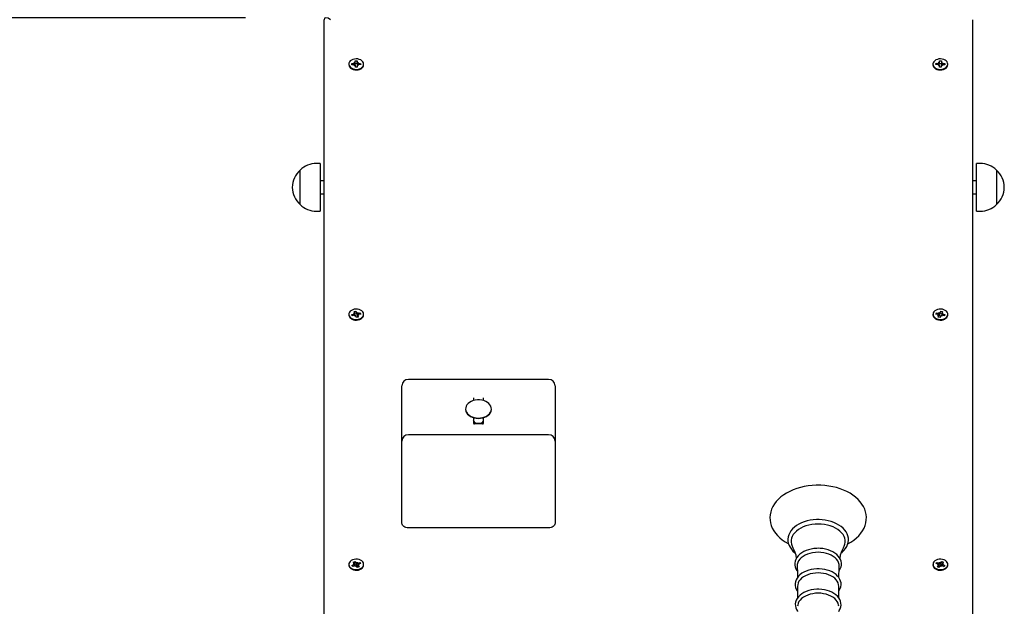
# Model space of a CAD drawing. Units: millimetres. Extents: x 1.23 to 9.04, y 1.75 to 7.39.
# Drawn here: x 4.07 to 4.84, y 5.44 to 5.89 of the extents above; entities that cross this region are included whole.
import ezdxf

# ---------------------------------------------------------------- set-up
doc = ezdxf.new("R2010")
doc.units = ezdxf.units.MM
doc.header["$LTSCALE"] = 50
doc.header["$PDSIZE"] = -1
doc.linetypes.add('SLD-Сплошная', pattern=[0])
doc.layers.add('ПРИМЕЧАНИЯ', color=7, linetype='SLD-Сплошная')
doc.styles.add('SLDTEXTSTYLE3', font='isocpeui.ttf')
doc.dimstyles.new('SLDDIMSTYLE2', dxfattribs={"dimtxt": 0.15, "dimasz": 0.15, "dimexe": 0, "dimexo": 0.0625, "dimgap": 0.0375, "dimtad": 2, "dimrnd": 1e-09, "dimzin": 12, "dimdsep": 46, "dimtxsty": 'SLDTEXTSTYLE3', "dimsah": 1, "dimcen": 0.09, "dimadec": 0, "dimazin": 3, "dimtfac": 1, "dimtdec": 3, "dimtofl": 0, "dimtmove": 0, "dimatfit": 3, "dimfxl": 1, "dimfrac": 2, "dimtolj": 1, "dimtzin": 12, "dimarcsym": 0})

# ---------------------------------------------------------------- blocks, each defined once
blk = doc.blocks.new('_D_6')
at = {"layer": 'Defpoints', "color": 0, "transparency": 16777216}
for p in [(3.06134, 5.8928), (4.31191, 5.8928), (4.43605, 3.67342)]:
    blk.add_point(p, dxfattribs=at)
at = {"layer": 'ПРИМЕЧАНИЯ', "color": 0, "lineweight": -2, "transparency": 16777216}
for p, q in [((4.24941, 5.8928), (3.06134, 5.8928)), ((3.06134, 3.82342), (3.06134, 5.7428)), ((4.37355, 3.67342), (3.06134, 3.67342))]:
    blk.add_line(p, q, dxfattribs=at)
at = {"layer": 'ПРИМЕЧАНИЯ', "color": 0, "transparency": 16777216}
for points in [[(3.03634, 5.7428), (3.08634, 5.7428), (3.06134, 5.8928)], [(3.03634, 3.82342), (3.08634, 3.82342), (3.06134, 3.67342)]]:
    blk.add_solid(points, dxfattribs=at)
at = {"layer": 'ПРИМЕЧАНИЯ', "color": 0, "transparency": 16777216, "insert": (2.87384, 4.78311), "char_height": 0.15, "attachment_point": 2, "rotation": 90, "style": 'SLDTEXTSTYLE3'}
blk.add_mtext('\\A1;2.22м', dxfattribs=at)
blk = doc.blocks.new('_D_8')
at = {"layer": 'Defpoints', "color": 0, "transparency": 16777216}
for p in [(1.42268, 7.3928), (4.31045, 7.3928), (4.43665, 2.17342)]:
    blk.add_point(p, dxfattribs=at)
at = {"layer": 'ПРИМЕЧАНИЯ', "color": 0, "lineweight": -2, "transparency": 16777216}
for p, q in [((4.24795, 7.3928), (1.42268, 7.3928)), ((1.42268, 2.32342), (1.42268, 7.2428)), ((4.37415, 2.17342), (1.42268, 2.17342))]:
    blk.add_line(p, q, dxfattribs=at)
at = {"layer": 'ПРИМЕЧАНИЯ', "color": 0, "transparency": 16777216}
for points in [[(1.39768, 7.2428), (1.44768, 7.2428), (1.42268, 7.3928)], [(1.39768, 2.32342), (1.44768, 2.32342), (1.42268, 2.17342)]]:
    blk.add_solid(points, dxfattribs=at)
at = {"layer": 'ПРИМЕЧАНИЯ', "color": 0, "transparency": 16777216, "insert": (1.23518, 4.78311), "char_height": 0.15, "attachment_point": 2, "rotation": 90, "style": 'SLDTEXTSTYLE3'}
blk.add_mtext('\\A1;5.22м', dxfattribs=at)

msp = doc.modelspace()

# ---------------------------------------------------------------- linework, layer by layer
at = {"color": 7, "linetype": 'SLD-Сплошная', "lineweight": 25}
for p, q in [((4.31045, 5.42252), (4.31045, 5.89133)), ((4.81445, 5.89133), (4.81445, 5.42252)), ((4.3297, 5.8568), (4.3297, 5.85634)), ((4.33198, 5.85723), (4.3337, 5.85726)), ((4.33202, 5.85624), (4.33198, 5.85723)), ((4.33256, 5.85653), (4.33198, 5.85723)), ((4.33374, 5.85627), (4.33202, 5.85624)), ((4.33354, 5.85655), (4.33313, 5.85626)), ((4.33367, 5.85799), (4.33458, 5.85764)), ((4.33421, 5.85737), (4.33367, 5.85799)), ((4.33377, 5.85555), (4.33426, 5.85619)), ((4.33465, 5.85593), (4.33377, 5.85555)), ((4.33444, 5.85692), (4.33427, 5.85687)), ((4.33465, 5.85923), (4.33605, 5.85925)), ((4.3347, 5.85801), (4.33465, 5.85923)), ((4.3347, 5.85728), (4.3347, 5.85799)), ((4.33485, 5.85435), (4.3348, 5.85557)), ((4.33625, 5.85438), (4.33485, 5.85435)), ((4.33605, 5.85925), (4.3361, 5.85804)), ((4.33607, 5.85814), (4.33605, 5.85925)), ((4.3362, 5.85562), (4.3362, 5.85438)), ((4.3362, 5.8556), (4.33625, 5.85438)), ((4.33625, 5.85768), (4.33712, 5.85806)), ((4.33722, 5.85562), (4.33632, 5.85596)), ((4.33712, 5.85806), (4.33664, 5.85742)), ((4.33668, 5.85623), (4.33722, 5.85562)), ((4.33715, 5.85733), (4.33888, 5.85737)), ((4.33892, 5.85638), (4.33719, 5.85634)), ((4.33766, 5.85635), (4.33722, 5.85663)), ((4.3383, 5.85665), (4.33888, 5.85737)), ((4.33888, 5.85737), (4.33892, 5.85638)), ((4.3412, 5.85634), (4.3412, 5.8568)), ((4.7837, 5.8568), (4.7837, 5.85634)), ((4.78598, 5.85638), (4.78602, 5.85737)), ((4.7877, 5.85634), (4.78598, 5.85638)), ((4.78602, 5.85737), (4.78774, 5.85733)), ((4.7866, 5.85665), (4.78602, 5.85737)), ((4.78767, 5.85663), (4.78724, 5.85635)), ((4.78767, 5.85562), (4.78821, 5.85623)), ((4.78858, 5.85596), (4.78767, 5.85562)), ((4.78777, 5.85806), (4.78865, 5.85768)), ((4.78826, 5.85742), (4.78777, 5.85806)), ((4.78865, 5.85438), (4.7887, 5.8556)), ((4.79005, 5.85435), (4.78865, 5.85438)), ((4.7887, 5.85438), (4.7887, 5.85562)), ((4.7888, 5.85804), (4.78885, 5.85925)), ((4.78883, 5.85814), (4.78885, 5.85925)), ((4.78885, 5.85925), (4.79025, 5.85923)), ((4.7901, 5.85557), (4.79005, 5.85435)), ((4.79025, 5.85923), (4.7902, 5.85801)), ((4.7902, 5.85799), (4.7902, 5.85728)), ((4.79112, 5.85555), (4.79025, 5.85593)), ((4.79032, 5.85764), (4.79122, 5.85799)), ((4.79063, 5.85687), (4.79045, 5.85692)), ((4.79064, 5.85619), (4.79112, 5.85555)), ((4.79122, 5.85799), (4.79068, 5.85737)), ((4.79288, 5.85624), (4.79115, 5.85627)), ((4.79119, 5.85726), (4.79292, 5.85723)), ((4.79177, 5.85626), (4.79136, 5.85655)), ((4.79234, 5.85653), (4.79292, 5.85723)), ((4.79292, 5.85723), (4.79288, 5.85624)), ((4.7952, 5.85634), (4.7952, 5.8568)), ((4.30745, 5.77962), (4.30445, 5.77962)), ((4.30745, 5.77962), (4.30745, 5.74242)), ((4.82045, 5.77962), (4.81745, 5.77962)), ((4.81745, 5.74242), (4.81745, 5.77962)), ((4.29195, 5.74767), (4.29195, 5.77437)), ((4.83295, 5.77437), (4.83295, 5.74767)), ((4.31045, 5.76602), (4.30745, 5.76602)), ((4.81745, 5.76602), (4.81445, 5.76602)), ((4.30745, 5.75602), (4.31045, 5.75602)), ((4.81445, 5.75602), (4.81745, 5.75602)), ((4.30445, 5.74242), (4.30745, 5.74242)), ((4.81745, 5.74242), (4.82045, 5.74242)), ((4.33332, 5.66319), (4.33431, 5.66301)), ((4.33405, 5.66269), (4.33332, 5.66319)), ((4.33384, 5.66456), (4.33519, 5.66483)), ((4.33431, 5.66339), (4.33384, 5.66456)), ((4.33435, 5.66248), (4.33435, 5.66319)), ((4.33519, 5.66483), (4.33565, 5.66366)), ((4.33534, 5.66373), (4.33519, 5.66483)), ((4.33593, 5.66333), (4.33664, 5.66385)), ((4.33664, 5.66385), (4.33639, 5.66315)), ((4.33692, 5.66315), (4.33858, 5.66348)), ((4.33802, 5.66267), (4.33858, 5.66348)), ((4.33858, 5.66348), (4.33896, 5.66253)), ((4.78594, 5.66253), (4.78632, 5.66348)), ((4.78632, 5.66348), (4.78798, 5.66315)), ((4.78687, 5.66267), (4.78632, 5.66348)), ((4.78826, 5.66385), (4.78897, 5.66333)), ((4.78851, 5.66315), (4.78826, 5.66385)), ((4.78924, 5.66366), (4.78971, 5.66483)), ((4.78955, 5.66373), (4.78971, 5.66483)), ((4.78971, 5.66483), (4.79106, 5.66456)), ((4.79055, 5.66319), (4.79055, 5.66248)), ((4.79058, 5.66301), (4.79158, 5.66319)), ((4.79106, 5.66456), (4.79059, 5.66339)), ((4.79158, 5.66319), (4.79084, 5.66269)), ((4.3297, 5.66235), (4.3297, 5.66189)), ((4.33194, 5.66216), (4.3336, 5.66249)), ((4.33232, 5.66121), (4.33194, 5.66216)), ((4.33249, 5.66157), (4.33194, 5.66216)), ((4.33398, 5.66154), (4.33232, 5.66121)), ((4.33298, 5.66166), (4.33268, 5.66128)), ((4.33426, 5.66084), (4.33451, 5.66155)), ((4.33497, 5.66136), (4.33426, 5.66084)), ((4.33571, 5.65987), (4.33524, 5.66104)), ((4.33706, 5.66013), (4.33571, 5.65987)), ((4.33609, 5.66132), (4.33612, 5.66131)), ((4.33612, 5.66131), (4.33612, 5.66131)), ((4.33655, 5.6615), (4.33655, 5.66003)), ((4.33758, 5.6615), (4.33658, 5.66168)), ((4.33659, 5.66131), (4.33706, 5.66013)), ((4.33721, 5.66218), (4.3366, 5.66242)), ((4.33684, 5.66201), (4.33758, 5.6615)), ((4.33896, 5.66253), (4.3373, 5.6622)), ((4.3412, 5.66189), (4.3412, 5.66235)), ((4.7837, 5.66235), (4.7837, 5.66189)), ((4.7876, 5.6622), (4.78594, 5.66253)), ((4.78732, 5.6615), (4.78805, 5.66201)), ((4.78831, 5.66168), (4.78732, 5.6615)), ((4.7883, 5.66242), (4.78769, 5.66218)), ((4.78784, 5.66013), (4.78831, 5.66131)), ((4.78919, 5.65987), (4.78784, 5.66013)), ((4.78835, 5.66003), (4.78835, 5.6615)), ((4.78877, 5.66131), (4.78878, 5.66131)), ((4.78878, 5.66131), (4.78881, 5.66132)), ((4.78965, 5.66104), (4.78919, 5.65987)), ((4.79064, 5.66084), (4.78993, 5.66136)), ((4.79039, 5.66155), (4.79064, 5.66084)), ((4.79258, 5.66121), (4.79092, 5.66154)), ((4.7913, 5.66249), (4.79296, 5.66216)), ((4.79221, 5.66128), (4.79192, 5.66166)), ((4.7924, 5.66157), (4.79296, 5.66216)), ((4.79296, 5.66216), (4.79258, 5.66121)), ((4.7952, 5.66189), (4.7952, 5.66235)), ((4.48495, 5.61174), (4.37595, 5.61174)), ((4.37095, 5.60235), (4.37095, 5.60674)), ((4.37095, 5.56371), (4.37095, 5.60235)), ((4.48995, 5.60674), (4.48995, 5.60235)), ((4.48995, 5.60235), (4.48995, 5.56371)), ((4.42645, 5.5974), (4.42645, 5.59525)), ((4.43445, 5.59525), (4.43445, 5.5974)), ((4.42045, 5.58877), (4.42045, 5.58849)), ((4.44045, 5.58849), (4.44045, 5.58877)), ((4.42645, 5.58201), (4.42645, 5.5776)), ((4.43445, 5.5776), (4.43445, 5.58201)), ((4.43345, 5.57719), (4.42745, 5.57719)), ((4.37095, 5.52103), (4.37095, 5.56371)), ((4.48495, 5.56871), (4.37595, 5.56871)), ((4.48995, 5.56371), (4.48995, 5.52103)), ((4.37095, 5.49982), (4.37095, 5.52103)), ((4.48995, 5.52103), (4.48995, 5.49982)), ((4.48495, 5.49628), (4.37595, 5.49628)), ((4.3297, 5.46789), (4.3297, 5.46743)), ((4.3321, 5.46712), (4.3336, 5.46772)), ((4.33279, 5.46626), (4.3321, 5.46712)), ((4.33291, 5.46631), (4.3321, 5.46712)), ((4.33429, 5.46686), (4.33279, 5.46626)), ((4.3331, 5.46835), (4.33412, 5.46835)), ((4.33398, 5.46799), (4.3331, 5.46835)), ((4.33314, 5.46977), (4.33436, 5.47026)), ((4.33399, 5.46871), (4.33314, 5.46977)), ((4.33412, 5.46679), (4.33412, 5.46835)), ((4.33436, 5.47026), (4.33521, 5.4692)), ((4.33464, 5.4692), (4.33436, 5.47026)), ((4.3348, 5.46623), (4.3348, 5.46696)), ((4.33532, 5.46686), (4.3348, 5.46623)), ((4.33558, 5.46893), (4.3361, 5.46956)), ((4.33654, 5.46553), (4.33569, 5.46659)), ((4.33601, 5.46862), (4.3361, 5.46956)), ((4.3361, 5.46956), (4.33609, 5.46883)), ((4.33776, 5.46601), (4.33654, 5.46553)), ((4.33661, 5.46892), (4.33811, 5.46952)), ((4.3378, 5.46743), (4.33677, 5.46744)), ((4.33677, 5.46743), (4.33677, 5.46562)), ((4.33691, 5.46707), (4.33776, 5.46601)), ((4.33692, 5.4678), (4.3378, 5.46743)), ((4.3388, 5.46866), (4.33729, 5.46806)), ((4.3376, 5.46862), (4.33811, 5.46952)), ((4.33811, 5.46952), (4.3388, 5.46866)), ((4.3412, 5.46743), (4.3412, 5.46789)), ((4.7837, 5.46789), (4.7837, 5.46743)), ((4.7861, 5.46866), (4.78679, 5.46952)), ((4.7876, 5.46806), (4.7861, 5.46866)), ((4.78679, 5.46952), (4.78829, 5.46892)), ((4.78729, 5.46862), (4.78679, 5.46952)), ((4.7871, 5.46743), (4.78798, 5.4678)), ((4.78812, 5.46744), (4.7871, 5.46743)), ((4.78714, 5.46601), (4.78799, 5.46707)), ((4.78836, 5.46553), (4.78714, 5.46601)), ((4.78812, 5.46562), (4.78812, 5.46743)), ((4.78921, 5.46659), (4.78836, 5.46553)), ((4.7888, 5.46956), (4.78932, 5.46893)), ((4.7888, 5.46883), (4.7888, 5.46956)), ((4.78889, 5.46862), (4.7888, 5.46956)), ((4.78904, 5.46701), (4.7891, 5.46694)), ((4.7901, 5.46623), (4.78958, 5.46686)), ((4.78969, 5.4692), (4.79054, 5.47026)), ((4.79009, 5.46696), (4.7901, 5.46623)), ((4.79025, 5.4692), (4.79054, 5.47026)), ((4.79054, 5.47026), (4.79176, 5.46977)), ((4.79211, 5.46626), (4.79061, 5.46686)), ((4.79077, 5.46835), (4.79077, 5.46679)), ((4.79077, 5.46835), (4.7918, 5.46835)), ((4.79176, 5.46977), (4.79091, 5.46871)), ((4.7918, 5.46835), (4.79092, 5.46799)), ((4.79129, 5.46772), (4.7928, 5.46712)), ((4.79199, 5.46631), (4.7928, 5.46712)), ((4.7928, 5.46712), (4.79211, 5.46626)), ((4.7952, 5.46743), (4.7952, 5.46789)), ((4.67847, 5.45113), (4.67847, 5.44196)), ((4.71042, 5.442), (4.71042, 5.45113))]:
    msp.add_line(p, q, dxfattribs=at)
at = {"color": 7, "linetype": 'SLD-Сплошная', "lineweight": 25, "flags": 128}
for points in [[(4.3412, 5.85692), (4.34102, 5.85782), (4.34056, 5.85867), (4.33984, 5.85943), (4.3389, 5.86005), (4.3378, 5.86051), (4.33657, 5.86079), (4.33529, 5.86087), (4.33401, 5.86074), (4.33281, 5.86041), (4.33174, 5.85991), (4.33085, 5.85925), (4.3302, 5.85846), (4.32981, 5.85759), (4.3297, 5.85669), (4.32988, 5.85578), (4.33034, 5.85493), (4.33106, 5.85418), (4.33199, 5.85355), (4.3331, 5.85309), (4.33433, 5.85281), (4.33561, 5.85274), (4.33689, 5.85287), (4.33809, 5.85319), (4.33916, 5.8537), (4.34004, 5.85436), (4.3407, 5.85514), (4.34109, 5.85601), (4.3412, 5.85692)], [(4.3297, 5.85634), (4.3297, 5.85623), (4.32988, 5.85533), (4.33034, 5.85447), (4.33106, 5.85372), (4.33199, 5.85309), (4.3331, 5.85263), (4.33433, 5.85235), (4.33561, 5.85228), (4.33689, 5.85241), (4.33809, 5.85273), (4.33916, 5.85324), (4.34004, 5.8539), (4.3407, 5.85468), (4.34109, 5.85555), (4.3412, 5.85634)], [(4.7837, 5.85692), (4.78381, 5.85601), (4.7842, 5.85514), (4.78485, 5.85436), (4.78574, 5.8537), (4.78681, 5.85319), (4.78801, 5.85287), (4.78929, 5.85274), (4.79057, 5.85281), (4.7918, 5.85309), (4.7929, 5.85355), (4.79384, 5.85418), (4.79456, 5.85493), (4.79502, 5.85578), (4.7952, 5.85669), (4.79509, 5.85759), (4.7947, 5.85846), (4.79404, 5.85925), (4.79316, 5.85991), (4.79209, 5.86041), (4.79089, 5.86074), (4.78961, 5.86087), (4.78833, 5.86079), (4.7871, 5.86051), (4.78599, 5.86005), (4.78506, 5.85943), (4.78434, 5.85867), (4.78388, 5.85782), (4.7837, 5.85692)], [(4.7837, 5.85634), (4.78381, 5.85555), (4.7842, 5.85468), (4.78485, 5.8539), (4.78574, 5.85324), (4.78681, 5.85273), (4.78801, 5.85241), (4.78929, 5.85228), (4.79057, 5.85235), (4.7918, 5.85263), (4.7929, 5.85309), (4.79384, 5.85372), (4.79456, 5.85447), (4.79502, 5.85533), (4.7952, 5.85623), (4.7952, 5.85634)], [(4.34098, 5.66345), (4.3405, 5.66429), (4.33976, 5.66504), (4.3388, 5.66565), (4.33768, 5.66609), (4.33645, 5.66635), (4.33516, 5.66641), (4.33389, 5.66626), (4.3327, 5.66592), (4.33164, 5.6654), (4.33078, 5.66472), (4.33015, 5.66393), (4.32979, 5.66305), (4.32971, 5.66214), (4.32991, 5.66125), (4.3304, 5.6604), (4.33114, 5.65966), (4.33209, 5.65905), (4.33322, 5.6586), (4.33445, 5.65834), (4.33574, 5.65829), (4.33701, 5.65843), (4.3382, 5.65878), (4.33925, 5.6593), (4.34012, 5.65997), (4.34075, 5.66077), (4.34111, 5.66164), (4.34119, 5.66255), (4.34098, 5.66345)], [(4.78391, 5.66345), (4.78371, 5.66255), (4.78379, 5.66164), (4.78415, 5.66077), (4.78478, 5.65997), (4.78564, 5.6593), (4.7867, 5.65878), (4.78789, 5.65843), (4.78916, 5.65829), (4.79045, 5.65834), (4.79168, 5.6586), (4.7928, 5.65905), (4.79376, 5.65966), (4.7945, 5.6604), (4.79498, 5.66125), (4.79519, 5.66214), (4.79511, 5.66305), (4.79475, 5.66393), (4.79412, 5.66472), (4.79325, 5.6654), (4.7922, 5.66592), (4.79101, 5.66626), (4.78974, 5.66641), (4.78845, 5.66635), (4.78722, 5.66609), (4.78609, 5.66565), (4.78514, 5.66504), (4.7844, 5.66429), (4.78391, 5.66345)], [(4.3297, 5.66189), (4.32971, 5.66168), (4.32991, 5.66079), (4.3304, 5.65994), (4.33114, 5.6592), (4.33209, 5.65859), (4.33322, 5.65814), (4.33445, 5.65788), (4.33574, 5.65783), (4.33701, 5.65797), (4.3382, 5.65832), (4.33925, 5.65884), (4.34012, 5.65951), (4.34075, 5.66031), (4.34111, 5.66118), (4.3412, 5.66189)], [(4.7837, 5.66189), (4.78379, 5.66118), (4.78415, 5.66031), (4.78478, 5.65951), (4.78564, 5.65884), (4.7867, 5.65832), (4.78789, 5.65797), (4.78916, 5.65783), (4.79045, 5.65788), (4.79168, 5.65814), (4.7928, 5.65859), (4.79376, 5.6592), (4.7945, 5.65994), (4.79498, 5.66079), (4.79519, 5.66168), (4.7952, 5.66189)], [(4.43045, 5.5817), (4.43214, 5.5818), (4.43378, 5.5821), (4.43533, 5.5826), (4.43673, 5.58327), (4.43795, 5.5841), (4.43896, 5.58506), (4.43973, 5.58614), (4.44022, 5.58728), (4.44044, 5.58847), (4.44037, 5.58967), (4.44001, 5.59084), (4.43938, 5.59196), (4.43849, 5.59298), (4.43737, 5.59388), (4.43605, 5.59463), (4.43457, 5.59522), (4.43297, 5.59561), (4.4313, 5.59582), (4.4296, 5.59582), (4.42793, 5.59561), (4.42633, 5.59522), (4.42485, 5.59463), (4.42353, 5.59388), (4.42241, 5.59298), (4.42152, 5.59196), (4.42089, 5.59084), (4.42053, 5.58967), (4.42046, 5.58847), (4.42067, 5.58728), (4.42117, 5.58614), (4.42193, 5.58506), (4.42294, 5.5841), (4.42417, 5.58327), (4.42557, 5.5826), (4.42712, 5.5821), (4.42876, 5.5818), (4.43045, 5.5817)], [(4.42045, 5.58849), (4.42046, 5.58819), (4.42067, 5.587), (4.42117, 5.58585), (4.42193, 5.58478), (4.42294, 5.58382), (4.42417, 5.58299), (4.42557, 5.58232), (4.42712, 5.58182), (4.42876, 5.58152), (4.43045, 5.58142)], [(4.43045, 5.58142), (4.43214, 5.58152), (4.43378, 5.58182), (4.43533, 5.58232), (4.43673, 5.58299), (4.43795, 5.58382), (4.43896, 5.58478), (4.43973, 5.58585), (4.44022, 5.587), (4.44044, 5.58819), (4.44045, 5.58849)], [(4.71754, 5.48402), (4.71985, 5.48533), (4.72209, 5.48684), (4.72414, 5.48848), (4.72598, 5.49024), (4.72759, 5.49211), (4.72897, 5.49407), (4.73009, 5.4961), (4.73095, 5.49819), (4.73154, 5.50031), (4.73187, 5.50245), (4.73194, 5.50459), (4.73175, 5.50671), (4.73131, 5.5088), (4.73062, 5.51086), (4.72969, 5.51286), (4.72851, 5.51481), (4.7271, 5.51668), (4.72545, 5.51848), (4.72359, 5.52017), (4.72152, 5.52175), (4.71925, 5.52321), (4.71682, 5.52453), (4.71423, 5.52571), (4.7115, 5.52673), (4.70867, 5.5276), (4.70574, 5.5283), (4.70273, 5.52884), (4.69967, 5.52922), (4.69658, 5.52942), (4.69445, 5.52946), (4.69279, 5.52943), (4.68969, 5.52926), (4.68663, 5.52891), (4.68361, 5.5284), (4.68066, 5.52771), (4.67781, 5.52687), (4.67506, 5.52587), (4.67244, 5.52471), (4.66997, 5.5234), (4.66766, 5.52195), (4.66554, 5.52036), (4.66361, 5.51864), (4.66191, 5.51681), (4.66044, 5.51489), (4.65922, 5.51288), (4.65825, 5.51081), (4.65756, 5.5087), (4.65712, 5.50657), (4.65695, 5.50443), (4.65704, 5.5023), (4.65738, 5.50019), (4.65797, 5.49812), (4.65881, 5.4961), (4.6599, 5.49412), (4.66122, 5.49222), (4.66277, 5.49039), (4.66455, 5.48866), (4.66655, 5.48703), (4.66874, 5.48553), (4.67111, 5.48415), (4.67134, 5.48404)], [(4.69445, 5.50274), (4.69314, 5.50271), (4.69069, 5.50254), (4.68828, 5.5022), (4.68594, 5.50169), (4.68369, 5.50103), (4.68154, 5.50021), (4.67954, 5.49924), (4.6777, 5.49813), (4.67603, 5.4969), (4.67457, 5.49554), (4.67333, 5.49408), (4.67234, 5.49253), (4.6716, 5.49093), (4.67112, 5.48928), (4.6709, 5.48762), (4.67094, 5.48597), (4.67124, 5.48433), (4.67179, 5.48274), (4.67258, 5.48119), (4.67361, 5.47971), (4.67487, 5.4783), (4.67635, 5.47699), (4.67676, 5.4767)], [(4.71215, 5.47672), (4.71305, 5.47741), (4.71448, 5.47878), (4.71569, 5.48025), (4.71666, 5.4818), (4.71737, 5.48341), (4.71782, 5.48506), (4.71801, 5.48672), (4.71793, 5.48837), (4.7176, 5.49), (4.71703, 5.49159), (4.71621, 5.49313), (4.71515, 5.49461), (4.71386, 5.496), (4.71235, 5.4973), (4.71065, 5.49849), (4.70876, 5.49955), (4.70672, 5.50047), (4.70455, 5.50124), (4.70226, 5.50186), (4.6999, 5.50232), (4.69747, 5.50261), (4.69515, 5.50273), (4.69445, 5.50274)], [(4.37595, 5.49628), (4.37497, 5.49635), (4.37403, 5.49655), (4.37317, 5.49688), (4.37241, 5.49732), (4.37179, 5.49786), (4.37133, 5.49847), (4.37104, 5.49913), (4.37095, 5.49982)], [(4.48995, 5.49982), (4.48985, 5.49913), (4.48957, 5.49847), (4.48911, 5.49786), (4.48848, 5.49732), (4.48773, 5.49688), (4.48686, 5.49655), (4.48592, 5.49635), (4.48495, 5.49628)], [(4.69445, 5.49929), (4.692, 5.4992), (4.68959, 5.49893), (4.68725, 5.49848), (4.685, 5.49786), (4.68288, 5.49708), (4.68091, 5.49615), (4.67913, 5.49507), (4.67756, 5.49388), (4.67621, 5.49257), (4.67511, 5.49118), (4.67428, 5.48971), (4.67371, 5.48819), (4.67343, 5.48664), (4.67343, 5.48508), (4.67371, 5.48353), (4.67428, 5.48201), (4.67479, 5.48105)], [(4.71411, 5.48105), (4.71462, 5.48201), (4.71518, 5.48353), (4.71547, 5.48508), (4.71547, 5.48664), (4.71518, 5.48819), (4.71462, 5.48971), (4.71378, 5.49118), (4.71268, 5.49257), (4.71134, 5.49388), (4.70976, 5.49507), (4.70798, 5.49615), (4.70602, 5.49708), (4.7039, 5.49786), (4.70165, 5.49848), (4.6993, 5.49893), (4.69689, 5.4992), (4.69445, 5.49929)], [(4.69445, 5.48042), (4.6933, 5.4804), (4.69116, 5.48022), (4.68906, 5.47988), (4.68704, 5.47937), (4.68511, 5.4787), (4.68332, 5.47788), (4.68167, 5.47691), (4.68021, 5.4758), (4.67895, 5.47458), (4.67793, 5.47325), (4.67715, 5.47183), (4.67664, 5.47037), (4.6764, 5.4689), (4.67641, 5.46742), (4.67669, 5.46597), (4.67721, 5.46457), (4.67796, 5.46322), (4.67828, 5.46281)], [(4.71062, 5.46281), (4.71085, 5.4631), (4.71166, 5.4645), (4.71221, 5.46595), (4.71248, 5.46743), (4.7125, 5.46891), (4.71226, 5.47036), (4.71177, 5.47177), (4.71104, 5.47313), (4.71008, 5.47442), (4.70889, 5.47563), (4.70749, 5.47673), (4.70589, 5.47771), (4.70413, 5.47856), (4.70223, 5.47925), (4.70023, 5.47979), (4.69814, 5.48017), (4.69601, 5.48038), (4.69445, 5.48042)], [(4.34045, 5.46989), (4.3397, 5.47063), (4.33873, 5.47123), (4.3376, 5.47166), (4.33636, 5.47191), (4.33507, 5.47195), (4.3338, 5.47179), (4.33262, 5.47143), (4.33158, 5.4709), (4.33073, 5.47021), (4.33011, 5.46941), (4.32977, 5.46854), (4.32971, 5.46763), (4.32994, 5.46673), (4.33044, 5.46589), (4.3312, 5.46515), (4.33217, 5.46455), (4.3333, 5.46412), (4.33454, 5.46388), (4.33583, 5.46384), (4.33709, 5.464), (4.33828, 5.46435), (4.33932, 5.46489), (4.34017, 5.46557), (4.34078, 5.46637), (4.34113, 5.46725), (4.34119, 5.46816), (4.34096, 5.46906), (4.34045, 5.46989)], [(4.69445, 5.47732), (4.69227, 5.47723), (4.69013, 5.47695), (4.68807, 5.4765), (4.68613, 5.47587), (4.68433, 5.47508), (4.68271, 5.47415), (4.6813, 5.47309), (4.68013, 5.47192), (4.67921, 5.47065), (4.67857, 5.46932), (4.6782, 5.46795), (4.67813, 5.46656), (4.67813, 5.46655)], [(4.71077, 5.46655), (4.71077, 5.46656), (4.71069, 5.46795), (4.71033, 5.46932), (4.70968, 5.47065), (4.70877, 5.47192), (4.70759, 5.47309), (4.70618, 5.47415), (4.70457, 5.47508), (4.70277, 5.47587), (4.70082, 5.4765), (4.69876, 5.47695), (4.69662, 5.47723), (4.69445, 5.47732)], [(4.78444, 5.46989), (4.78394, 5.46906), (4.78371, 5.46816), (4.78377, 5.46725), (4.78411, 5.46637), (4.78473, 5.46557), (4.78558, 5.46489), (4.78662, 5.46435), (4.7878, 5.464), (4.78907, 5.46384), (4.79036, 5.46388), (4.7916, 5.46412), (4.79273, 5.46455), (4.7937, 5.46515), (4.79445, 5.46589), (4.79496, 5.46673), (4.79519, 5.46763), (4.79513, 5.46854), (4.79478, 5.46941), (4.79417, 5.47021), (4.79332, 5.4709), (4.79228, 5.47143), (4.79109, 5.47179), (4.78983, 5.47195), (4.78854, 5.47191), (4.7873, 5.47166), (4.78617, 5.47123), (4.7852, 5.47063), (4.78444, 5.46989)], [(4.3297, 5.46743), (4.32971, 5.46717), (4.32994, 5.46627), (4.33044, 5.46543), (4.3312, 5.46469), (4.33217, 5.46409), (4.3333, 5.46366), (4.33454, 5.46342), (4.33583, 5.46338), (4.33709, 5.46354), (4.33828, 5.46389), (4.33932, 5.46443), (4.34017, 5.46511), (4.34078, 5.46591), (4.34113, 5.46679), (4.3412, 5.46743)], [(4.69445, 5.4645), (4.69331, 5.46447), (4.69118, 5.4643), (4.68909, 5.46395), (4.68708, 5.46344), (4.68518, 5.46278), (4.68339, 5.46195), (4.68177, 5.46098), (4.68032, 5.45988), (4.67908, 5.45865), (4.67808, 5.45732), (4.67732, 5.45591), (4.67683, 5.45446), (4.67661, 5.45299), (4.67665, 5.45152), (4.67694, 5.45008), (4.67748, 5.44869), (4.67826, 5.44735), (4.67847, 5.44708)], [(4.6781, 5.46655), (4.67836, 5.46121), (4.67841, 5.45776)], [(4.71042, 5.4471), (4.71085, 5.44767), (4.7116, 5.44908), (4.71208, 5.45054), (4.71229, 5.45201), (4.71224, 5.45348), (4.71194, 5.45491), (4.71139, 5.4563), (4.71061, 5.45764), (4.70959, 5.4589), (4.70835, 5.46007), (4.7069, 5.46114), (4.70526, 5.46208), (4.70347, 5.46288), (4.70155, 5.46352), (4.69953, 5.46401), (4.69744, 5.46433), (4.6953, 5.46448), (4.69445, 5.4645)], [(4.71046, 5.45782), (4.71071, 5.46554), (4.71078, 5.46655)], [(4.7837, 5.46743), (4.78377, 5.46679), (4.78411, 5.46591), (4.78473, 5.46511), (4.78558, 5.46443), (4.78662, 5.46389), (4.7878, 5.46354), (4.78907, 5.46338), (4.79036, 5.46342), (4.7916, 5.46366), (4.79273, 5.46409), (4.7937, 5.46469), (4.79445, 5.46543), (4.79496, 5.46627), (4.79519, 5.46717), (4.7952, 5.46743)], [(4.69445, 5.46132), (4.69232, 5.46123), (4.69023, 5.46096), (4.68821, 5.46051), (4.68631, 5.4599), (4.68455, 5.45913), (4.68297, 5.45821), (4.68159, 5.45717), (4.68044, 5.45603), (4.67954, 5.45479), (4.67891, 5.45349), (4.67856, 5.45215), (4.67847, 5.45113)], [(4.71042, 5.45113), (4.71034, 5.45215), (4.70999, 5.45349), (4.70935, 5.45479), (4.70846, 5.45603), (4.70731, 5.45717), (4.70593, 5.45821), (4.70435, 5.45913), (4.70259, 5.4599), (4.70068, 5.46051), (4.69867, 5.46096), (4.69658, 5.46123), (4.69445, 5.46132)], [(4.69445, 5.44867), (4.69331, 5.44864), (4.69119, 5.44847), (4.68911, 5.44812), (4.6871, 5.44762), (4.6852, 5.44695), (4.68342, 5.44612), (4.6818, 5.44515), (4.68036, 5.44405), (4.67912, 5.44282), (4.67812, 5.44149), (4.67738, 5.44009), (4.67689, 5.43863), (4.67668, 5.43716), (4.67672, 5.4357), (4.67702, 5.43427), (4.67757, 5.43288), (4.67835, 5.43155), (4.67847, 5.43139)], [(4.71042, 5.43143), (4.71085, 5.43201), (4.71157, 5.43342), (4.71203, 5.43487), (4.71223, 5.43635), (4.71216, 5.43781), (4.71184, 5.43924), (4.71127, 5.44062), (4.71047, 5.44195), (4.70943, 5.4432), (4.70817, 5.44436), (4.7067, 5.44541), (4.70506, 5.44634), (4.70326, 5.44712), (4.70133, 5.44775), (4.6993, 5.44822), (4.69721, 5.44853), (4.69508, 5.44866), (4.69445, 5.44867)], [(4.69445, 5.44553), (4.69232, 5.44544), (4.69023, 5.44517), (4.68821, 5.44472), (4.68631, 5.44411), (4.68455, 5.44334), (4.68297, 5.44243), (4.68159, 5.44139), (4.68044, 5.44024), (4.67954, 5.43901), (4.67891, 5.43771), (4.67856, 5.43636), (4.67847, 5.43534)], [(4.71042, 5.43534), (4.71034, 5.43636), (4.70999, 5.43771), (4.70935, 5.43901), (4.70846, 5.44024), (4.70731, 5.44139), (4.70593, 5.44243), (4.70435, 5.44334), (4.70259, 5.44411), (4.70068, 5.44472), (4.69867, 5.44517), (4.69658, 5.44544), (4.69445, 5.44553)]]:
    msp.add_lwpolyline(points, dxfattribs=at)
at = {"color": 7, "linetype": 'SLD-Сплошная', "lineweight": 25}
for centre, radius, start, end in [((4.33368, 5.85861), 0.00135, 270.81677, 293.02848), ((4.33378, 5.85489), 0.00138, 69.51231, 91.40115), ((4.33414, 5.85799), 0.000563, 321.40243, 1.42836), ((4.33545, 5.85289), 0.00415, 74.19807, 101.98491), ((4.33421, 5.85553), 0.000584, 3.38544, 42.40236), ((4.33668, 5.85807), 0.000584, 183.38544, 222.40236), ((4.33676, 5.85561), 0.000563, 141.40243, 181.42836), ((4.33712, 5.85871), 0.00138, 249.51231, 271.40115), ((4.33721, 5.85499), 0.00135, 90.81677, 113.02848), ((4.78768, 5.85499), 0.00135, 66.97152, 89.18323), ((4.78778, 5.85871), 0.00138, 268.59885, 290.48769), ((4.78945, 5.85289), 0.00415, 78.01509, 105.80193), ((4.78814, 5.85561), 0.000563, 358.57164, 38.59757), ((4.78821, 5.85807), 0.000584, 317.59764, 356.61456), ((4.79068, 5.85553), 0.000584, 137.59764, 176.61456), ((4.79076, 5.85799), 0.000563, 178.57164, 218.59757), ((4.79112, 5.85489), 0.00138, 88.59885, 110.48769), ((4.79121, 5.85861), 0.00135, 246.97152, 269.18323), ((4.30445, 5.76211), 0.01751, 90, 135.56481), ((4.82045, 5.76211), 0.01751, 44.43519, 90), ((4.30327, 5.76102), 0.01751, 130.30625, 229.69375), ((4.82162, 5.76102), 0.01751, 310.30625, 49.69375), ((4.30445, 5.75992), 0.01751, 224.43519, 270), ((4.82045, 5.75992), 0.01751, 270, 315.56481), ((4.33382, 5.66319), 0.000523, 339.98959, 22.05523), ((4.33632, 5.66394), 0.000728, 203.23183, 236.86001), ((4.33664, 5.66456), 0.00144, 259.85823, 281.16427), ((4.78826, 5.66456), 0.00144, 258.83573, 280.14177), ((4.78857, 5.66394), 0.000728, 303.13999, 336.76817), ((4.79107, 5.66319), 0.000523, 157.94477, 200.01041), ((4.33338, 5.66364), 0.00117, 280.54875, 305.03877), ((4.33426, 5.66013), 0.00144, 79.85823, 101.16427), ((4.33545, 5.65843), 0.00415, 78.04233, 105.46231), ((4.33457, 5.66075), 0.000728, 23.23183, 56.86001), ((4.33663, 5.66257), 0.00137, 249.95624, 266.57243), ((4.33707, 5.6615), 0.000523, 159.98959, 202.05523), ((4.33751, 5.66105), 0.00117, 100.54875, 125.03877), ((4.78738, 5.66105), 0.00117, 54.96123, 79.45125), ((4.78782, 5.6615), 0.000523, 337.94477, 20.01041), ((4.78826, 5.66256), 0.00136, 273.39293, 290.0784), ((4.78945, 5.65843), 0.00415, 74.53769, 101.95767), ((4.79032, 5.66075), 0.000728, 123.13999, 156.76817), ((4.79064, 5.66013), 0.00144, 78.83573, 100.14177), ((4.79151, 5.66364), 0.00117, 234.96123, 259.45125), ((4.37595, 5.60674), 0.005, 90, 180), ((4.48495, 5.60674), 0.005, 360, 90), ((4.42834, 5.58), 0.00192, 188.39199, 242.13679), ((4.4326, 5.57997), 0.00187, 297.09387, 352.37735), ((4.42727, 5.57816), 0.000989, 214.34133, 280.65867), ((4.43045, 5.58426), 0.00666, 243.24241, 296.75759), ((4.43364, 5.57815), 0.000977, 258.87987, 326.12013), ((4.37595, 5.56371), 0.005, 90, 180), ((4.48495, 5.56371), 0.005, 360, 90), ((4.6557, 5.46958), 0.02226, 8.48144, 30.9159), ((4.73291, 5.46968), 0.02196, 148.93389, 171.64953), ((4.33327, 5.46861), 0.000946, 290.6845, 318.87241), ((4.33355, 5.46835), 0.000569, 0.21754, 39.91635), ((4.33545, 5.46405), 0.00408, 68.32656, 108.91407), ((4.33479, 5.46559), 0.00137, 89.35542, 111.3462), ((4.33592, 5.4698), 0.00093, 219.98431, 248.50919), ((4.33498, 5.46599), 0.00093, 39.98431, 68.50919), ((4.33611, 5.4702), 0.00137, 269.35542, 291.3462), ((4.33734, 5.46744), 0.000569, 180.21754, 219.91635), ((4.33763, 5.46718), 0.000946, 110.6845, 138.87241), ((4.78727, 5.46718), 0.000946, 41.12759, 69.3155), ((4.78945, 5.46405), 0.00408, 71.08593, 111.67344), ((4.78755, 5.46744), 0.000569, 320.08365, 359.78246), ((4.78879, 5.4702), 0.00137, 248.6538, 270.64458), ((4.78891, 5.46795), 0.00103, 280.3905, 318.85665), ((4.78992, 5.46599), 0.00093, 111.49081, 140.01569), ((4.78898, 5.4698), 0.00093, 291.49081, 320.01569), ((4.79011, 5.46559), 0.00137, 68.6538, 90.64458), ((4.79134, 5.46835), 0.000569, 140.08365, 179.78246), ((4.79163, 5.46861), 0.000946, 221.12759, 249.3155)]:
    msp.add_arc(centre, radius, start, end, dxfattribs=at)
for centre, major_axis, ratio, start_param, end_param in [((4.31545, 5.8878), (-0.00462, 0.00462), 0.414214, 5.105088, 6.675884), ((4.33367, 5.85799), (-0.00092, 0.00793), 0.058244, 4.427609, 4.627747), ((4.33377, 5.85555), (-0.00087, 0.00865), 0.063195, 4.732687, 4.779828), ((4.33367, 5.85799), (0.00046, 0.00893), 0.10277, 4.475685, 4.679061), ((4.33712, 5.85806), (-0.0005, 0.00891), 0.100125, 1.607793, 1.80473), ((4.33712, 5.85806), (0.00094, 0.00797), 0.05118, 1.656984, 1.850452), ((4.33722, 5.85562), (0.00084, 0.00869), 0.068229, 1.506257, 1.552001), ((4.78767, 5.85562), (-0.00084, 0.00869), 0.068229, 4.731185, 4.776928), ((4.78777, 5.85806), (-0.00094, 0.00797), 0.05118, 4.432733, 4.626201), ((4.78777, 5.85806), (0.0005, 0.00891), 0.100125, 4.478455, 4.675392), ((4.79122, 5.85799), (-0.00046, 0.00893), 0.10277, 1.604125, 1.8075), ((4.79122, 5.85799), (0.00092, 0.00793), 0.058244, 1.655439, 1.855576), ((4.79112, 5.85555), (0.00087, 0.00865), 0.063195, 1.503358, 1.550499), ((4.33332, 5.66319), (0.00024, 0.00899), 0.110974, 4.533689, 4.695415), ((4.33664, 5.66385), (-0.0007, 0.00881), 0.085505, 1.623008, 1.857311), ((4.33664, 5.66385), (0.00101, 0.00814), 0.020101, 1.659737, 1.89404), ((4.78826, 5.66385), (-0.00101, 0.00814), 0.020101, 4.389146, 4.623449), ((4.78826, 5.66385), (0.0007, 0.00881), 0.085505, 4.425874, 4.660177), ((4.79158, 5.66319), (-0.00024, 0.00899), 0.110974, 1.587771, 1.749496), ((4.33332, 5.66319), (-0.00077, 0.00778), 0.087284, 4.493114, 4.638711), ((4.33426, 5.66084), (-0.00097, 0.00849), 0.038832, 4.734292, 4.790757), ((4.33758, 5.6615), (0.00068, 0.00882), 0.087235, 1.520084, 1.561925), ((4.78732, 5.6615), (-0.00068, 0.00882), 0.087235, 4.721261, 4.763101), ((4.79064, 5.66084), (0.00097, 0.00849), 0.038832, 1.492428, 1.548893), ((4.79158, 5.66319), (0.00077, 0.00778), 0.087284, 1.644475, 1.790072), ((4.3331, 5.46835), (-0.00057, 0.00767), 0.111149, 4.495544, 4.656127), ((4.3331, 5.46835), (0.00001, 0.00901), 0.11377, 4.537685, 4.711772), ((4.3348, 5.46623), (-0.00102, 0.00832), 0.011657, 4.723333, 4.798154), ((4.3361, 5.46956), (-0.00085, 0.00867), 0.066539, 1.636338, 1.721797), ((4.3361, 5.46956), (0.00102, 0.00831), 0.009506, 4.391924, 4.626227), ((4.3378, 5.46743), (0.00049, 0.00892), 0.101059, 1.535045, 1.575688), ((4.7871, 5.46743), (-0.00049, 0.00892), 0.101059, 4.707498, 4.74814), ((4.7888, 5.46956), (-0.00102, 0.00831), 0.009506, 1.656959, 1.742418), ((4.7888, 5.46956), (0.00085, 0.00867), 0.066539, 4.412544, 4.646847), ((4.7901, 5.46623), (0.00102, 0.00832), 0.011657, 1.485031, 1.559852), ((4.7918, 5.46835), (-0.00001, 0.00901), 0.11377, 1.571413, 1.7455), ((4.7918, 5.46835), (0.00057, 0.00767), 0.111149, 1.627059, 1.787641)]:
    msp.add_ellipse(centre, major_axis=major_axis, ratio=ratio, start_param=start_param, end_param=end_param, dxfattribs=at)

# ---------------------------------------------------------------- dimensions: what is measured, and where the dimension line sits
at = {"layer": 'ПРИМЕЧАНИЯ', "color": 251, "true_color": 0x636466}
dim = msp.add_linear_dim(base=(1.42268, 7.3928), p1=(4.43665, 2.17342), p2=(4.31045, 7.3928), angle=90, dimstyle='SLDDIMSTYLE2', override={"dimpost": 'м'}, dxfattribs=at)
dim.commit()
dim.dimension.update_dxf_attribs({"geometry": '_D_8', "text_midpoint": (1.42268, 4.78311), "dimtype": 160})
at = {"layer": 'ПРИМЕЧАНИЯ', "color": 7}
dim = msp.add_linear_dim(base=(3.06134, 5.8928), p1=(4.43605, 3.67342), p2=(4.31191, 5.8928), angle=90, dimstyle='SLDDIMSTYLE2', override={"dimpost": 'м'}, dxfattribs=at)
dim.commit()
dim.dimension.update_dxf_attribs({"geometry": '_D_6', "text_midpoint": (3.06134, 4.78311), "dimtype": 160})

doc.saveas('drawing.dxf')
